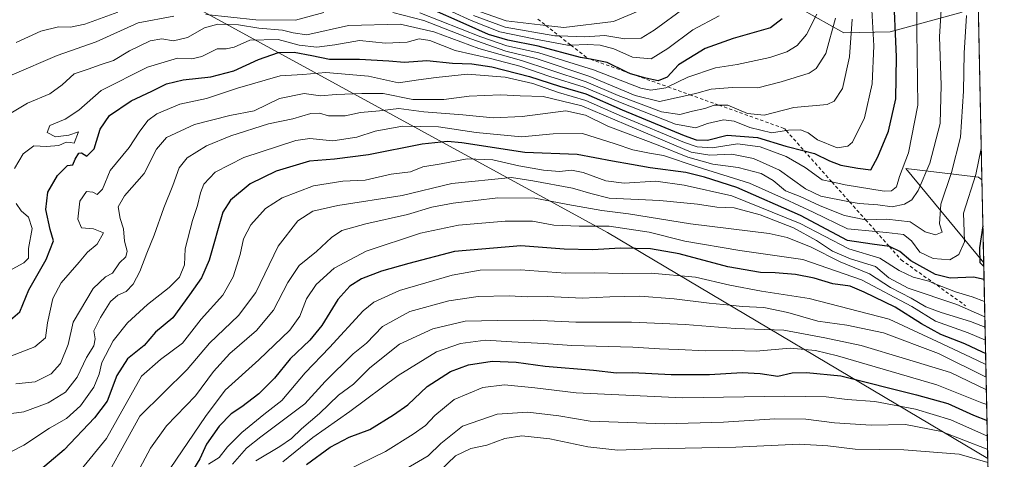
# Model space of a CAD drawing. Units: metres. Extents: x 641228 to 644680, y 4746076 to 4748460.
# Drawn here: x 644385 to 644680, y 4746381 to 4746513 of the extents above; entities that cross this region are included whole.
import ezdxf

# ---------------------------------------------------------------- set-up
doc = ezdxf.new("R2010")
doc.units = ezdxf.units.M
doc.header["$MEASUREMENT"] = 0
doc.linetypes.add('DGN Style 2', pattern=[1.6480167562047852, 0.988810053722871, -0.6592067024819142])
for name, color, linetype, lineweight in [('Arbolado forestal CxS', 92, 'Continuous', 0), ('Comarca CxS', 21, 'Continuous', 0), ('Comunidad Autónoma CxS', 142, 'Continuous', 0), ('Curva de nivel maestra', 30, 'Continuous', 30), ('Curva de nivel normal', 30, 'Continuous', 0), ('Escarpado lineal', 30, 'DGN Style 2', 0), ('Espacio natural protegido CxS', 121, 'Continuous', 0), ('Matorral CxS', 135, 'Continuous', 0), ('Municipio CxS', 4, 'Continuous', 0), ('Provincia CxS', 1, 'Continuous', 0)]:
    doc.layers.add(name, color=color, linetype=linetype, lineweight=lineweight)

# ---------------------------------------------------------------- blocks, each defined once
blk = doc.blocks.new('*U5')
at = {"layer": 'Arbolado forestal CxS', "color": 92, "linetype": 'Continuous', "lineweight": 0}
blk.add_polyline3d([(644667.5673000002, 4746515.255700001, 1137.167199999996), (644645.9874999998, 4746509.420100001, 1152.552400000001), (644632.0247, 4746509.054500001, 1164.502099999998), (644619.1331000002, 4746516.335700001, 1174.406099999993)], dxfattribs=at)
blk.add_3dface([(644673.5099999999, 4746464.9572, 1130.3459), (644674.0351, 4746440.023, 1125.193199999994), (644650.6643000003, 4746468.332699999, 1145.966400000005), (644672.4250999996, 4746465.771500001, 1131.296700000006)], dxfattribs=at)
blk = doc.blocks.new('*U6')
at = {"layer": 'Matorral CxS', "color": 135, "linetype": 'Continuous', "lineweight": 0}
for points in [[(644619.1331000002, 4746516.335700001, 1174.406099999993), (644632.0247, 4746509.054500001, 1164.502099999998), (644645.9874999998, 4746509.420100001, 1152.552400000001), (644667.5673000002, 4746515.255700001, 1137.167199999996)], [(644442.2028999999, 4746817.271500001, 1369.2019), (644512.1157000001, 4746773.8947, 1325.964999999997), (644568.4945, 4746755.053099999, 1286.088199999998), (644653.5062999995, 4746709.656500001, 1217.453999999998), (644668.5739000002, 4746699.382300001, 1200.824999999997), (644669.8722000001, 4746637.723200001, 1157.523000000001), (644654.6535, 4746644.8007, 1167.455100000006), (644639.2937000003, 4746637.115900001, 1171.622399999993), (644630.3322999999, 4746616.6227, 1173.684599999993), (644626.4921000004, 4746601.251900001, 1173.328999999998), (644645.6920999996, 4746576.915100001, 1155.736600000004), (644668.7308999998, 4746539.769099999, 1138.073999999993), (644671.9813000001, 4746537.5613, 1135.879400000005), (644673.5099999999, 4746464.9572, 1130.3459), (644672.4250999996, 4746465.771500001, 1131.296700000006), (644650.6643000003, 4746468.332699999, 1145.966400000005), (644674.0351, 4746440.023, 1125.193199999994), (644675.2724000001, 4746381.261700001, 1063.332899999994), (644561.0632999997, 4746449.1217, 1105.173599999995), (644343.8711000001, 4746567.8421, 1227.388099999996), (644254.2701000003, 4746602.426899999, 1225.4804), (644215.8705000002, 4746640.853900001, 1238.721600000005), (644020.1244999999, 4746736.824300001, 1244.623200000002)]]:
    blk.add_polyline3d(points, dxfattribs=at)

msp = doc.modelspace()

# ---------------------------------------------------------------- linework, layer by layer
at = {"layer": 'Arbolado forestal CxS', "color": 92, "linetype": 'Continuous', "lineweight": 0, "extrusion": (0.004259258526094338, -0.2022880073603327, 0.9793168132912832), "elevation": -956300.1403089152, "flags": 128}
msp.add_lwpolyline([(744447.3132435654, 4634201.445940257), (744447.3132435654, 4634175.979486402)], dxfattribs=at)
at = {"layer": 'Arbolado forestal CxS', "color": 92, "linetype": 'Continuous', "lineweight": 0, "extrusion": (0.009803549003249522, -0.4655935165946059, 0.8849443868017975), "elevation": -2202623.246629313, "flags": 128}
msp.add_lwpolyline([(744450.1876190474, 4187838.006701184), (744450.1876190474, 4187600.337858032)], dxfattribs=at)
at = {"layer": 'Arbolado forestal CxS', "color": 92, "linetype": 'Continuous', "lineweight": 0}
for points in [[(644020.1244999999, 4746736.824300001, 1244.623200000002), (644215.8705000002, 4746640.853900001, 1238.721600000005), (644254.2701000003, 4746602.426899999, 1225.4804), (644343.8711000001, 4746567.8421, 1227.388099999996), (644561.0632999997, 4746449.1217, 1105.173599999995), (644675.2724000001, 4746381.261700001, 1063.332899999994), (644679.7856999999, 4746166.9166, 951.3123999999953), (644655.2352999998, 4746174.413100001, 953.526199999993), (644633.4757000003, 4746180.817299999, 952.8515999999945), (644622.9117000002, 4746174.147700001, 948.2929000000004), (644619.3942999998, 4746155.200099999, 937.3007999999973), (644630.4508999997, 4746152.752900001, 937.0843000000023), (644648.4100000003, 4746145.629100001, 936.8951999999991), (643310.2001999998, 4746117.826400001, 828.3580999999978)], [(644020.1244999999, 4746736.824300001, 1244.623200000002), (644215.8705000002, 4746640.853900001, 1238.721600000005), (644254.2701000003, 4746602.426899999, 1225.4804), (644343.8711000001, 4746567.8421, 1227.388099999996), (644561.0632999997, 4746449.1217, 1105.173599999995), (644675.2724000001, 4746381.261700001, 1063.332899999994)], [(644619.1331000002, 4746516.335700001, 1174.406099999993), (644632.0247, 4746509.054500001, 1164.502099999998), (644645.9874999998, 4746509.420100001, 1152.552400000001), (644667.5673000002, 4746515.255700001, 1137.167199999996)], [(644673.5099999999, 4746464.9572, 1130.3459), (644672.4250999996, 4746465.771500001, 1131.296700000006), (644650.6643000003, 4746468.332699999, 1145.966400000005), (644674.0351, 4746440.023, 1125.193199999994)]]:
    msp.add_polyline3d(points, dxfattribs=at)
at = {"layer": 'Comarca CxS', "color": 21, "linetype": 'Continuous', "lineweight": 0, "flags": 128}
msp.add_lwpolyline([(644649.1114363691, 4747623.688154576), (644680.2200011006, 4746146.289982519), (642761.3981839417, 4746106.424435835)], dxfattribs=at)
at = {"layer": 'Comunidad Autónoma CxS', "color": 142, "linetype": 'Continuous', "lineweight": 0, "flags": 128}
msp.add_lwpolyline([(641857.1655, 4746087.638099999), (641275.8200010741, 4746075.559982517), (641262.1375116863, 4746741.21668804), (641228.2700010729, 4748388.879982493), (643161.9508251767, 4748429.067934179), (643250.7092405402, 4748430.912612401), (644355.908067678, 4748453.88211001), (644631.5100010992, 4748459.609982494), (644649.1114363691, 4747623.688154576), (644680.2200011006, 4746146.289982519), (642761.3981839417, 4746106.424435835), (642032.0596000003, 4746091.2718)], close=True, dxfattribs=at)
at = {"layer": 'Curva de nivel maestra', "color": 30, "linetype": 'Continuous', "lineweight": 30, "flags": 128}
for points, elevation in [([(644381.7599999999, 4746422.890100001), (644384.5599999997, 4746425.300100001), (644387.2999999998, 4746431.9001), (644392.5, 4746441.0701), (644394.7000000002, 4746446.600099999), (644393.6200000001, 4746450.0801), (644392.3399999999, 4746456.090100001), (644392.9500000002, 4746461.2301), (644395.8899999997, 4746466.270099999), (644398.8300000001, 4746469.290100001), (644400.4400000004, 4746469.4801), (644401.1799999997, 4746471.1801), (644402.2300000006, 4746472.940099999), (644403.04, 4746473.090100001), (644404.7000000002, 4746472.0801), (644406.9100000003, 4746474.2401), (644408.6600000003, 4746480.200099999), (644411.5199999996, 4746484.2301), (644417.9900000002, 4746488.700099999), (644424.1799999997, 4746491.540100001), (644428.5800000001, 4746493.7601), (644433.5800000001, 4746494.950099999), (644441.8799999999, 4746495.890100001), (644448.79, 4746497.700099999), (644456.2199999997, 4746501.130100001), (644462.25, 4746503.140100001), (644466.9100000003, 4746503.300100001), (644472.25, 4746502.3201), (644477.5800000001, 4746501.170100001), (644486.5800000001, 4746501.220100001), (644495.3700000001, 4746500.710100001), (644500.0800000001, 4746500.3201), (644506.7699999996, 4746500.800100001), (644514.4900000002, 4746499.950099999), (644520.3300000001, 4746499.8201), (644526.3499999996, 4746498.9001), (644537.5999999996, 4746495.950099999), (644546.5800000001, 4746493.040100001), (644554.5800000001, 4746490.7401), (644565.4600000001, 4746485.940099999), (644584.1100000005, 4746478.2401), (644587.6799999997, 4746477.0001), (644591.0700000003, 4746476.8301), (644597.0199999996, 4746478.340100001), (644606.1299999999, 4746477.700099999), (644614.6500000004, 4746475.110099999), (644620.0839000001, 4746473.7137), (644623.25, 4746472.9001), (644627.6900000004, 4746470.690099999), (644631.1200000001, 4746469.380100001), (644636.25, 4746468.420100001), (644640.1200000001, 4746467.970100001), (644642.2599999999, 4746471.860099999), (644645.4299999997, 4746479.5601), (644647.6600000003, 4746489.2301), (644647.8499999996, 4746501.9001), (644646.9199999999, 4746522.5601)], 1150), ([(644613.4699999997, 4746513.280099999), (644609.9699999997, 4746510.620100001), (644598.75, 4746507.360099999), (644590.3499999996, 4746504.360099999), (644582.4000000004, 4746499.5001), (644578.9199999999, 4746495.7501), (644576.2999999998, 4746494.720100001), (644572.5800000001, 4746495.460100001), (644569.7377000004, 4746496.233100001), (644567.9100000003, 4746496.7301), (644566.8099999997, 4746497.2786), (644560.9100000003, 4746500.220100001), (644555.9397, 4746501.160300001), (644552.9800000006, 4746501.720100001), (644540.1799999997, 4746505.050100001), (644531.1500000004, 4746506.9001), (644525.29, 4746508.550100001), (644518.6100000005, 4746511.590100001), (644507.25, 4746516.5701)], 1175), ([(644674.1407000005, 4746435.005000001), (644671, 4746435.7501), (644663.9299999997, 4746435.4801), (644659.5899999999, 4746436.520099999), (644652.1600000003, 4746440.690099999), (644648.8399999999, 4746443.4101), (644645.9699999997, 4746444.890100001), (644645.7028000001, 4746444.927100001), (644640.5599999997, 4746445.640100001), (644633.1699999999, 4746446.7601), (644619.0099999999, 4746454.290100001), (644599.8399999999, 4746462.640100001), (644590.1500000004, 4746465.800100001), (644584.5499999998, 4746467.200099999), (644573.8200000003, 4746468.540100001), (644568.29, 4746469.5601), (644562.5099999999, 4746470.5601), (644551.8899999997, 4746472.540100001), (644536.2599999999, 4746473.200099999), (644517.2699999996, 4746476.090100001), (644513, 4746476.4801), (644505.4299999997, 4746475.710100001), (644489.2199999997, 4746472.4801), (644479.0300000003, 4746471.120100001), (644471.5800000001, 4746470.600099999), (644461.5800000001, 4746467.600099999), (644453.75, 4746463.770099999), (644447.8200000003, 4746458.8201), (644445.5599999997, 4746455.2301), (644441.4600000001, 4746440.870100001), (644439.0599999997, 4746435.5601), (644435.5099999999, 4746430.460100001), (644430.4500000002, 4746423.4901), (644425.2599999999, 4746419.220100001), (644421.9000000004, 4746415.2601), (644416.8399999999, 4746411.2301), (644413.6399999997, 4746406.2301), (644410.8099999997, 4746398.5601), (644406.9500000002, 4746393.5601), (644397.8399999999, 4746383.9001), (644388.8099999997, 4746376.3301)], 1125), ([(644673.7998000003, 4746451.198200001), (644673.7991000004, 4746451.194), (644672.7699999996, 4746444.5601), (644672.8799999999, 4746440.140100001), (644674.0587999999, 4746438.896400001)], 1125), ([(644674.6074000001, 4746412.839500001), (644673.6299999999, 4746413.2301), (644668.3200000003, 4746415.770099999), (644661.2000000002, 4746418.5601), (644655.3300000001, 4746421.720100001), (644647.4900000002, 4746426.700099999), (644638.1699999999, 4746431.200099999), (644633.9199999999, 4746433.0001), (644628.7599999999, 4746433.7401), (644623.1299999999, 4746435.440099999), (644617.5199999996, 4746436.5001), (644611.4100000003, 4746437.0601), (644606.9600000001, 4746437.110099999), (644597.1799999997, 4746438.870100001), (644582.5800000001, 4746442.770099999), (644573.9100000003, 4746444.2501), (644564.9100000003, 4746444.450099999), (644556.5800000001, 4746443.940099999), (644548, 4746444.120100001), (644535.04, 4746445.120100001), (644515.0899999999, 4746443.440099999), (644501.4199999999, 4746439.890100001), (644493.2100000001, 4746437.550100001), (644487.1699999999, 4746435.280099999), (644483.6500000004, 4746433.0701), (644480.0999999996, 4746429.0701), (644475.25, 4746421.2601), (644471.6799999997, 4746416.860099999), (644465.7199999997, 4746411.270099999), (644460.9900000002, 4746405.460100001), (644456.3200000003, 4746400.6801), (644451.1799999997, 4746396.8201), (644447.9800000006, 4746394.7601), (644444.4100000003, 4746390.9901), (644440.5800000001, 4746385.590100001), (644438.6500000004, 4746381.2301), (644435.5999999996, 4746376.270099999)], 1100), ([(644470.6600000003, 4746379.540100001), (644477.7599999999, 4746384.7601), (644483.4100000003, 4746387.690099999), (644489.6299999999, 4746390.0101), (644496.7999999998, 4746394.450099999), (644501.1100000005, 4746397.460100001), (644506.9100000003, 4746402.960100001), (644513.9100000003, 4746407.460100001), (644519.25, 4746409.380100001), (644526.4400000004, 4746410.550100001), (644533.6299999999, 4746410.2301), (644542.3499999996, 4746409.0001), (644556.7999999998, 4746407.780099999), (644563.7599999999, 4746407.0701), (644568.5999999996, 4746407.100099999), (644580.1200000001, 4746406.5101), (644591.6799999997, 4746406.520099999), (644601.4800000006, 4746407.110099999), (644606.9199999999, 4746406.850099999), (644612.25, 4746406.0701), (644616.54, 4746407.030099999), (644620.8099999997, 4746407.1601), (644631.1500000004, 4746406.130100001), (644653.8899999997, 4746400.4101), (644663.2199999997, 4746397.800100001), (644670.9199999999, 4746394.270099999), (644675.0307999998, 4746392.7336)], 1075)]:
    msp.add_lwpolyline(points, dxfattribs=dict(at, elevation=elevation))
at = {"layer": 'Curva de nivel normal', "color": 30, "linetype": 'Continuous', "lineweight": 0, "flags": 128}
for points, elevation in [([(644662.1500000004, 4746530.9), (644660.7800000003, 4746507.9), (644661.2999999998, 4746493.4), (644660.9500000002, 4746481.9), (644657.8600000005, 4746469.960000001), (644654.3700000001, 4746461.730000001), (644652.4699999997, 4746458.92), (644650.25, 4746457.640000001), (644646.5800000001, 4746456.9), (644642.25, 4746457.5), (644636.5800000001, 4746457.82), (644633.7493000004, 4746458.3586), (644625.0700000003, 4746460.01), (644620.5300000003, 4746462.24), (644612.7400000002, 4746467.859999999), (644604.9100000003, 4746471.34), (644598.3799999999, 4746472.689999999), (644591.7999999998, 4746472.380000001), (644586.2199999997, 4746473.310000001), (644566.5199999996, 4746481.539999999), (644553.3200000003, 4746487.199999999), (644541.6799999997, 4746490), (644534.8200000003, 4746490.140000001), (644528.8799999999, 4746490.480000001), (644519.4900000002, 4746490.100000001), (644511.9100000003, 4746489.100000001), (644502.6100000005, 4746489.109999999), (644493.6399999997, 4746490.84), (644487.2999999998, 4746490.880000001), (644479.5800000001, 4746490.600000001), (644474.8700000001, 4746490.140000001), (644469.9900000002, 4746490.859999999), (644462.5800000001, 4746489.34), (644454.9100000003, 4746485.66), (644447.5800000001, 4746484.230000001), (644437.04, 4746481.560000001), (644428.6399999997, 4746477.67), (644425.6100000005, 4746474.140000001), (644421.8700000001, 4746466.869999999), (644416.0099999999, 4746460.140000001), (644414.0599999997, 4746456.869999999), (644414.6600000003, 4746453.34), (644415.6799999997, 4746450.300000001), (644416.0199999996, 4746446.58), (644416.8300000001, 4746443.550000001), (644416.3399999999, 4746441.84), (644414.4800000006, 4746440.02), (644412.4199999999, 4746436.960000001), (644410.25, 4746435.82), (644406.5899999999, 4746432.390000001), (644400.5199999996, 4746422.230000001), (644399.0999999996, 4746415.560000001), (644396.7699999996, 4746409.84), (644394, 4746406.74), (644389.2000000002, 4746404.289999999), (644383.3200000003, 4746403.730000001)], 1140), ([(644654.04, 4746525.74), (644653.9299999997, 4746509.560000001), (644654.25, 4746487.350000001), (644651.4500000002, 4746473.060000001), (644648.7800000003, 4746465.939999999), (644647.8899999997, 4746462.83), (644646.3700000001, 4746461.65), (644644.1699999999, 4746461.59), (644632.4000000004, 4746463.49), (644628.4512999998, 4746464.311699999), (644625.4800000006, 4746464.930000001), (644620.3899999997, 4746468.699999999), (644614.6600000003, 4746472), (644606.9000000004, 4746474.850000001), (644600.04, 4746475.730000001), (644592.4299999997, 4746474.58), (644588, 4746474.880000001), (644584.2000000002, 4746476.16), (644565.4400000004, 4746484.02), (644554.5300000003, 4746488.82), (644546.3499999996, 4746491.140000001), (644538.6200000001, 4746493.850000001), (644530.3300000001, 4746495.789999999), (644519.0300000003, 4746496.680000001), (644509.6299999999, 4746495.630000001), (644504.2599999999, 4746494.960000001), (644498.25, 4746494.09), (644489.25, 4746496.039999999), (644476.4100000003, 4746497.180000001), (644469.5599999997, 4746496.619999999), (644462.7100000001, 4746496.189999999), (644449.9000000004, 4746492.5), (644440.5800000001, 4746489.4), (644432.5800000001, 4746487.65), (644425.6900000004, 4746484.810000001), (644422.9500000002, 4746482.76), (644420.3399999999, 4746479.230000001), (644417.3499999996, 4746474.619999999), (644411.7000000002, 4746467.810000001), (644409.3600000005, 4746462.119999999), (644407.7400000002, 4746460.57), (644406.4600000001, 4746461.26), (644404.5300000003, 4746461.5), (644402.5199999996, 4746458.560000001), (644401.9400000004, 4746453.130000001), (644403.0999999996, 4746450.550000001), (644406.6399999997, 4746450.230000001), (644409.6900000004, 4746449.01), (644407.75, 4746445.630000001), (644404.9199999999, 4746443.24), (644402.3799999999, 4746440.230000001), (644396.9600000001, 4746434.08), (644394.4600000001, 4746429.300000001), (644392.8700000001, 4746422.08), (644392.2100000001, 4746417.560000001), (644389.04, 4746414.850000001), (644381.54, 4746411.890000001)], 1145), ([(644382.9199999999, 4746468.380000001), (644385.5, 4746472.800000001), (644388.7300000006, 4746475.119999999), (644392.5800000001, 4746474.960000001), (644396.25, 4746475.289999999), (644398.4500000002, 4746476.24), (644399.7300000006, 4746476.210000001), (644400.8499999996, 4746475.949999999), (644402.1399999997, 4746479.390000001), (644399.2599999999, 4746478.33), (644395.2100000001, 4746477.859999999), (644392.7999999998, 4746479.140000001), (644393.54, 4746481.24), (644398.1500000004, 4746483.180000001), (644402.2199999997, 4746485.91), (644408.9299999997, 4746491.789999999), (644422.9400000004, 4746498.83), (644431.8899999997, 4746501.5), (644436.1699999999, 4746501.32), (644439.2000000002, 4746502.029999999), (644443.8099999997, 4746504.300000001), (644446.5499999998, 4746504.25), (644448.9199999999, 4746504.77), (644453.6699999999, 4746506.84), (644462.0899999999, 4746507.07), (644468.4199999999, 4746505.4), (644473.79, 4746504.779999999), (644479.1100000005, 4746505.460000001), (644486.5700000003, 4746506.77), (644494.4100000003, 4746506), (644500.9100000003, 4746506.33), (644504.4400000004, 4746507.279999999), (644507.7000000002, 4746506.77), (644515.2800000003, 4746503.779999999), (644525.9199999999, 4746501.359999999), (644534.7000000002, 4746499.039999999), (644543.7000000002, 4746495.960000001), (644554.0199999996, 4746492.74), (644564.9100000003, 4746488.130000001), (644581.4199999999, 4746481.720000001), (644587.6100000005, 4746480.550000001), (644591.0899999999, 4746481.84), (644595.9100000003, 4746483), (644599.0899999999, 4746482.560000001), (644603.75, 4746480.680000001), (644610.3899999997, 4746479.039999999), (644614.733, 4746479.726199999), (644615.3899999997, 4746479.83), (644619.0499999998, 4746479.92), (644621.29, 4746479.029999999), (644624.0700000003, 4746476.99), (644630.0099999999, 4746474.609999999), (644633.2199999997, 4746475.100000001), (644634.5800000001, 4746476.310000001), (644638.2800000003, 4746483.600000001), (644640.5199999996, 4746493.730000001), (644641.0199999996, 4746505.220000001), (644640.4800000006, 4746516)], 1155), ([(644594.5800000001, 4746514.17), (644586.6399999997, 4746510.029999999), (644579.2000000002, 4746504.41), (644574.1900000004, 4746501.289999999), (644568.5899999999, 4746501.75), (644562.9600000001, 4746504.279999999), (644558.8399999999, 4746505.4), (644554.9000000004, 4746505.550000001), (644550.0297999998, 4746505.391799999), (644549.0499999998, 4746505.359999999), (644538.9199999999, 4746507.24), (644528.7100000001, 4746509.359999999), (644520.1200000001, 4746512.77), (644508.7100000001, 4746518.029999999)], 1180), ([(644584.3700000001, 4746516.74), (644575.0599999997, 4746509.890000001), (644571.1799999997, 4746507.52), (644566.2999999998, 4746507.32), (644560.2100000001, 4746508.26), (644554.2199999997, 4746507.930000001), (644546.5246000001, 4746508.1516), (644545.1900000004, 4746508.189999999), (644530.3200000003, 4746510.779999999), (644520.8200000003, 4746514.25)], 1185), ([(644570.25, 4746515.619999999), (644562.8300000001, 4746512.449999999), (644547.9100000003, 4746510.680000001), (644542.5055000001, 4746511.316000001), (644530.6600000003, 4746512.710000001), (644521.2300000006, 4746515.980000001)], 1190), ([(644374.9100000003, 4746480.880000001), (644386.7999999998, 4746488), (644393.5599999997, 4746490.800000001), (644397.2599999999, 4746493.470000001), (644400.8300000001, 4746496.779999999), (644405.1100000005, 4746498.17), (644408.7100000001, 4746499.439999999), (644412.6399999997, 4746500.789999999), (644417.4699999997, 4746503.640000001), (644423.7000000002, 4746506.65), (644427.1699999999, 4746507.33), (644430.6500000004, 4746506.689999999), (644434.9199999999, 4746507.720000001), (644440.0199999996, 4746510.560000001), (644443.9900000002, 4746511.680000001), (644450.2000000002, 4746511.439999999), (644456.3300000001, 4746510.5), (644463.4400000004, 4746509.890000001), (644466.6200000001, 4746509.050000001), (644470.7100000001, 4746508.5), (644483.2800000003, 4746511.300000001), (644498.7300000006, 4746511.689999999), (644508.8499999996, 4746509.4), (644522.4000000004, 4746504.4), (644535.25, 4746500.83), (644543.7599999999, 4746497.99), (644554.6500000004, 4746494.4), (644564.2800000003, 4746490.32), (644577.3099999997, 4746485.4), (644582.7599999999, 4746484.560000001), (644586.5800000001, 4746485.619999999), (644590.2999999998, 4746486.42), (644593.1100000005, 4746487.41), (644594.4935, 4746487.392899999), (644597.1600000003, 4746487.359999999), (644603.1100000005, 4746484.9), (644608.0499999998, 4746484.4), (644616.9800000006, 4746486.680000001), (644627.0599999997, 4746487.619999999), (644629.0999999996, 4746488.539999999), (644631.6200000001, 4746492.34), (644633.7699999996, 4746501.91), (644634.4900000002, 4746513.230000001)], 1160), ([(644375.2599999999, 4746393.9), (644385.7199999997, 4746395.359999999), (644393.04, 4746397.99), (644398.2400000002, 4746401.24), (644401.7599999999, 4746405.730000001), (644404.5599999997, 4746411.67), (644406.8200000003, 4746415.09), (644407.2199999997, 4746417.230000001), (644406.8200000003, 4746419.59), (644408.7800000003, 4746423.66), (644411.7999999998, 4746428.449999999), (644413.9600000001, 4746430.350000001), (644416.4600000001, 4746431.449999999), (644418.5800000001, 4746433.619999999), (644420.5800000001, 4746437.439999999), (644422.6399999997, 4746442.92), (644424.9400000004, 4746448.4), (644427.75, 4746456.600000001), (644430.54, 4746463.230000001), (644432.3700000001, 4746468.560000001), (644434.7599999999, 4746471.600000001), (644440.6200000001, 4746475.15), (644447.9500000002, 4746478.180000001), (644459.25, 4746481.75), (644466.5800000001, 4746483.279999999), (644471.9000000004, 4746484.869999999), (644474.5099999999, 4746484.949999999), (644477.2300000006, 4746484.130000001), (644482.25, 4746484.180000001), (644486.9100000003, 4746485.220000001), (644492.5300000003, 4746485.67), (644498.3899999997, 4746486.380000001), (644505.8600000005, 4746485.34), (644517.5999999996, 4746484.460000001), (644526.7000000002, 4746483.57), (644535.4600000001, 4746483.939999999), (644548.5800000001, 4746485.720000001), (644554.4699999997, 4746484.350000001), (644561.1699999999, 4746481.100000001), (644576.2999999998, 4746475.359999999), (644585.1600000003, 4746471.720000001), (644592.7000000002, 4746469.680000001), (644600.3200000003, 4746468.630000001), (644607.2000000002, 4746466.850000001), (644610.8099999997, 4746464.789999999), (644614.5300000003, 4746461.699999999), (644618.9000000004, 4746459.930000001), (644624.9100000003, 4746457.119999999), (644632.25, 4746454.279999999), (644638.5369999995, 4746452.978900001), (644638.5800000001, 4746452.970000001), (644644.9100000003, 4746453.140000001), (644651.9100000003, 4746452.32), (644656.4100000003, 4746449.369999999), (644659.54, 4746448.439999999), (644661.5999999996, 4746449.25), (644660.75, 4746451.74), (644661.1200000001, 4746457.66), (644664.4000000004, 4746467.119999999), (644667.04, 4746477.789999999), (644667.9500000002, 4746491.619999999), (644668.1500000004, 4746502.960000001), (644668.9000000004, 4746514.34)], 1135), ([(644382.2699999996, 4746496.449999999), (644395.7199999997, 4746502.26), (644407.4600000001, 4746506.430000001), (644420.0999999996, 4746512.100000001), (644430.79, 4746514.130000001)], 1165), ([(644383.4299999997, 4746506.210000001), (644390.8499999996, 4746509.619999999), (644396.2000000002, 4746510.84), (644399.7599999999, 4746510.74), (644404.0300000003, 4746511.680000001), (644413.9400000004, 4746515.26)], 1170), ([(644440.3799999999, 4746514.630000001), (644455.4199999999, 4746512.939999999), (644467.3200000003, 4746512.850000001), (644475.8799999999, 4746515.220000001)], 1165), ([(644496.5800000001, 4746515.220000001), (644505.9299999997, 4746512.82), (644519.9600000001, 4746507.279999999), (644530.5300000003, 4746503.609999999), (644539.6100000005, 4746501.4), (644555.7800000003, 4746496), (644569.3899999997, 4746490.279999999), (644576.6200000001, 4746488.480000001), (644582.5199999996, 4746489.82), (644585.7386999996, 4746490.519200001), (644587.8600000005, 4746490.980000001), (644592.1699999999, 4746492.15), (644598.5800000001, 4746492.699999999), (644606.2000000002, 4746492.58), (644613.25, 4746494.34), (644621.6299999999, 4746496.980000001), (644623.7199999997, 4746498.369999999), (644626.6600000003, 4746502.859999999), (644629.54, 4746513.49)], 1165), ([(644504.7300000006, 4746515.060000001), (644523.0499999998, 4746507.850000001), (644530.8200000003, 4746505.230000001), (644540.3899999997, 4746503.100000001), (644556.8600000005, 4746497.939999999), (644571.0099999999, 4746492.470000001), (644574.0800000001, 4746491.859999999), (644578.5599999997, 4746492.550000001), (644579.1902999999, 4746492.857600001), (644585.2199999997, 4746495.800000001), (644593.4500000002, 4746498.550000001), (644599.9900000002, 4746499.630000001), (644609.7599999999, 4746501.67), (644614.9199999999, 4746503.34), (644618.0499999998, 4746505.310000001), (644620.8399999999, 4746508.560000001), (644623.9400000004, 4746514.710000001)], 1170), ([(644673.3110999997, 4746474.407299999), (644671.6799999997, 4746466.59), (644667.9600000001, 4746454.99), (644668.1799999997, 4746449.42), (644668.2199999997, 4746446.369999999), (644666.5800000001, 4746442.58), (644663.9000000004, 4746440.99), (644658.8600000005, 4746441.369999999), (644654.8600000005, 4746443.289999999), (644652.3300000001, 4746446.600000001), (644649.9000000004, 4746448.57), (644644.8099999997, 4746449.180000001), (644641.6666000001, 4746449.462300001), (644633.1200000001, 4746450.230000001), (644622.8399999999, 4746455.26), (644614.1799999997, 4746459.279999999), (644603.6799999997, 4746463.99), (644587.9400000004, 4746468.880000001), (644577.8200000003, 4746472.310000001), (644573.6299999999, 4746472.980000001), (644568.6200000001, 4746473.92), (644563.3799999999, 4746475.75), (644553.5499999998, 4746478.84), (644544.7599999999, 4746478.74), (644535.2100000001, 4746477.859999999), (644521.5800000001, 4746479.16), (644510.2999999998, 4746480.9), (644499.4400000004, 4746481.119999999), (644491.2999999998, 4746479.52), (644485.75, 4746477.800000001), (644478.5800000001, 4746476.640000001), (644471.6299999999, 4746477.41), (644467.4400000004, 4746476.730000001), (644451.7999999998, 4746471.689999999), (644443.25, 4746467.300000001), (644439.8499999996, 4746463.619999999), (644438.7800000003, 4746461.039999999), (644437.8600000005, 4746457.210000001), (644436.3899999997, 4746452.800000001), (644434.25, 4746444.24), (644434.0499999998, 4746439.430000001), (644432.5099999999, 4746435.789999999), (644429.4000000004, 4746432.67), (644422.8700000001, 4746427.539999999), (644416.9100000003, 4746422.060000001), (644412.5499999998, 4746416.66), (644409.1399999997, 4746410.15), (644408.3600000005, 4746406.609999999), (644406.8099999997, 4746402.710000001), (644402.7199999997, 4746397.08), (644398.5499999998, 4746393.34), (644393.4699999997, 4746390.390000001), (644385.7599999999, 4746385.32), (644382.0300000003, 4746383.369999999)], 1130), ([(644674.2797999998, 4746428.398600001), (644670.5800000001, 4746429.859999999), (644665.5700000003, 4746431.380000001), (644659.1882999997, 4746433.8751), (644657.5899999999, 4746434.5), (644652.8300000001, 4746435.77), (644648.6200000001, 4746437.77), (644642.8399999999, 4746441.449999999), (644633.5, 4746444.230000001), (644618.8899999997, 4746451.850000001), (644598.4100000003, 4746460.140000001), (644584.0499999998, 4746463.350000001), (644575.5999999996, 4746464.58), (644566.0700000003, 4746463.939999999), (644560.5499999998, 4746464.680000001), (644553.7400000002, 4746467.180000001), (644550.25, 4746467.82), (644546.5800000001, 4746467.470000001), (644541.8700000001, 4746467.82), (644534.4100000003, 4746469.15), (644526.6200000001, 4746470.980000001), (644518.9100000003, 4746471.27), (644511.0800000001, 4746469.779999999), (644505.54, 4746468.890000001), (644501.8399999999, 4746467.41), (644496.04, 4746466.699999999), (644488.2400000002, 4746464.890000001), (644481.5800000001, 4746464.57), (644472.7300000006, 4746463.140000001), (644463.2999999998, 4746459.58), (644458.2800000003, 4746456.32), (644453.9000000004, 4746451.5), (644451.7400000002, 4746447.230000001), (644450.7400000002, 4746442.550000001), (644448.6600000003, 4746435.800000001), (644445.5499999998, 4746430.34), (644439.0199999996, 4746423.180000001), (644433.4299999997, 4746415.9), (644426.7800000003, 4746411), (644421.0499999998, 4746406.060000001), (644410.5800000001, 4746387.279999999), (644396.2699999996, 4746369.779999999)], 1120), ([(644674.3755000001, 4746423.8543), (644665.9299999997, 4746427.57), (644651.3099999997, 4746432.449999999), (644645.5199999996, 4746435.550000001), (644641.5, 4746438.960000001), (644634, 4746441.26), (644628.6399999997, 4746443.52), (644623.7999999998, 4746446.779999999), (644616.8700000001, 4746450.52), (644606.9000000004, 4746454.5), (644599.0800000001, 4746456.539999999), (644593.8499999996, 4746456.779999999), (644588.04, 4746457.689999999), (644576.79, 4746458.77), (644561.5199999996, 4746459.5), (644556.0700000003, 4746460.9), (644550.5300000003, 4746462.5), (644538.5800000001, 4746464.640000001), (644532.1799999997, 4746465.67), (644514.2999999998, 4746463.9), (644499.4100000003, 4746460.26), (644480.04, 4746457.289999999), (644472.5199999996, 4746455.529999999), (644468, 4746452.630000001), (644462.1299999999, 4746445.07), (644455.4000000004, 4746431.16), (644450.25, 4746424.220000001), (644441.4699999997, 4746415.91), (644434.7699999996, 4746407.99), (644420.5800000001, 4746394.01), (644406.8399999999, 4746369.230000001)], 1115), ([(644674.4417000003, 4746420.709100001), (644670.0999999996, 4746422.4), (644661.2699999996, 4746425.100000001), (644656.6100000005, 4746426.859999999), (644652.2300000006, 4746429.449999999), (644646.0800000001, 4746432.680000001), (644639.7800000003, 4746436.699999999), (644630.9100000003, 4746440.300000001), (644622.25, 4746444.789999999), (644615.04, 4746447.689999999), (644609.6100000005, 4746448.9), (644585.9400000004, 4746451.75), (644567.3499999996, 4746454.74), (644559.3099999997, 4746455.779999999), (644549.1799999997, 4746457.529999999), (644539.1799999997, 4746459.5), (644528.1100000005, 4746459.52), (644514.6799999997, 4746458), (644508.25, 4746456.779999999), (644500.9600000001, 4746454.52), (644488.4199999999, 4746451.710000001), (644481.29, 4746449.730000001), (644478.1399999997, 4746447.67), (644473.6799999997, 4746443.41), (644468.4600000001, 4746439.230000001), (644464.9900000002, 4746434.180000001), (644460.7100000001, 4746425.859999999), (644455.5800000001, 4746419.720000001), (644447.5800000001, 4746412.779999999), (644442.75, 4746407.390000001), (644437.3300000001, 4746400.16), (644428.5800000001, 4746391.15), (644423.75, 4746384.460000001), (644418.0499999998, 4746373.699999999)], 1110), ([(644381.1799999997, 4746437.539999999), (644385.7199999997, 4746440), (644387.1399999997, 4746441.439999999), (644387.1799999997, 4746444.310000001), (644388.25, 4746450.369999999), (644387.1399999997, 4746453.74), (644384.9600000001, 4746455.609999999), (644383.4900000002, 4746457.859999999)], 1155), ([(644428.0099999999, 4746375.83), (644440.2999999998, 4746393.880000001), (644446.25, 4746401.779999999), (644456.3499999996, 4746410.880000001), (644465.6500000004, 4746419.83), (644468.6900000004, 4746423.99), (644470.6699999999, 4746429.279999999), (644473.5899999999, 4746433.529999999), (644478.9800000006, 4746438.4), (644488.5899999999, 4746443.529999999), (644504.9199999999, 4746448.939999999), (644516.2699999996, 4746451.310000001), (644530.3099999997, 4746452.57), (644538.5099999999, 4746452.51), (644544.9100000003, 4746451.359999999), (644552.5800000001, 4746451.039999999), (644561.5800000001, 4746451.060000001), (644573.5800000001, 4746449.220000001), (644584.25, 4746446.560000001), (644600.7400000002, 4746443.74), (644619.7100000001, 4746441.060000001), (644637.29, 4746434.939999999), (644652.4400000004, 4746426.930000001), (644659.5800000001, 4746422.560000001), (644669.4000000004, 4746419.050000001), (644674.5242999997, 4746416.789799999)], 1105), ([(644441.2000000002, 4746379.560000001), (644444.4199999999, 4746381.57), (644446.9400000004, 4746384.84), (644451.2400000002, 4746389.119999999), (644457.8700000001, 4746394.5), (644463.2400000002, 4746398.77), (644470.25, 4746406.99), (644477.5199999996, 4746414.59), (644487.6699999999, 4746425.59), (644490.9100000003, 4746428.189999999), (644498.6100000005, 4746431.76), (644514.3799999999, 4746436.380000001), (644522.7599999999, 4746437.82), (644534.9100000003, 4746437.92), (644548.4600000001, 4746436.949999999), (644557.0199999996, 4746437.01), (644565.5499999998, 4746436.859999999), (644574.1799999997, 4746436.949999999), (644587.4600000001, 4746435.710000001), (644597.7800000003, 4746433.380000001), (644607.2599999999, 4746431.550000001), (644621.6200000001, 4746429.32), (644645.6399999997, 4746423.15), (644660.0700000003, 4746416.4), (644670.04, 4746411.730000001), (644674.6777999997, 4746409.498500001)], 1095), ([(644448.3799999999, 4746379.58), (644452.5800000001, 4746384.380000001), (644456.9100000003, 4746387.82), (644470.1399999997, 4746397.75), (644476.2599999999, 4746404.430000001), (644484.7000000002, 4746412.76), (644488.6699999999, 4746415.9), (644493.4900000002, 4746420.960000001), (644501.6399999997, 4746425.460000001), (644513.4000000004, 4746428.65), (644522.1799999997, 4746429.970000001), (644531.4699999997, 4746430.140000001), (644537.0199999996, 4746429.850000001), (644542.9500000002, 4746429.92), (644553.5300000003, 4746429.449999999), (644561.7300000006, 4746429.850000001), (644570.7400000002, 4746429.99), (644581.0499999998, 4746429.26), (644591.6200000001, 4746427.91), (644597.9100000003, 4746427.380000001), (644601.5199999996, 4746426.9), (644608.0199999996, 4746426.640000001), (644615.1900000004, 4746425.16), (644624.25, 4746422.539999999), (644632.9100000003, 4746421.359999999), (644643.9199999999, 4746419.07), (644660.4100000003, 4746412.84), (644674.7566000001, 4746405.758300001)], 1090), ([(644455.4699999997, 4746380.560000001), (644462.6200000001, 4746384.9), (644466.1500000004, 4746387.34), (644469.1799999997, 4746390.199999999), (644474.5800000001, 4746394.77), (644480.2999999998, 4746400.359999999), (644484.7699999996, 4746403.66), (644489.6299999999, 4746408.539999999), (644498.5800000001, 4746415.66), (644508.54, 4746420.26), (644518.3200000003, 4746422.529999999), (644528.0800000001, 4746422.74), (644538.7000000002, 4746422.810000001), (644551.5599999997, 4746422.220000001), (644568.25, 4746422.26), (644584.3799999999, 4746421.57), (644599.4299999997, 4746420.350000001), (644614.0499999998, 4746419.789999999), (644626.29, 4746417.550000001), (644637.2599999999, 4746415.24), (644650.5800000001, 4746411.189999999), (644664.0300000003, 4746407.08), (644674.8375000004, 4746401.914100001)], 1085), ([(644463.5199999996, 4746380.350000001), (644472.5599999997, 4746387.57), (644483.6500000004, 4746395.449999999), (644498.1900000004, 4746406.25), (644509.6500000004, 4746413.33), (644516.9100000003, 4746415.810000001), (644524.4100000003, 4746416.850000001), (644532.3399999999, 4746416.33), (644541.8899999997, 4746415.869999999), (644550.29, 4746415.24), (644568.6100000005, 4746414.720000001), (644576.6699999999, 4746414.199999999), (644582.25, 4746414.07), (644590.5300000003, 4746413.640000001), (644598.6900000004, 4746413.710000001), (644605.6600000003, 4746413.57), (644615.9000000004, 4746414.390000001), (644623.5199999996, 4746413.710000001), (644630.0800000001, 4746412.17), (644659.9900000002, 4746403.439999999), (644673.4699999997, 4746398), (644674.9301000005, 4746397.518400001)], 1080), ([(644675.1292000003, 4746388.0604), (644664.1200000001, 4746392.869999999), (644653.5199999996, 4746396.130000001), (644641.3399999999, 4746398.4), (644632.9800000006, 4746399.07), (644626.75, 4746399.859999999), (644614.3200000003, 4746400.029999999), (644583.6600000003, 4746399.49), (644551.6600000003, 4746400.980000001), (644539.1900000004, 4746402.51), (644530.0700000003, 4746403.380000001), (644523.5899999999, 4746402.58), (644515.0099999999, 4746398.980000001), (644509.1900000004, 4746394.230000001), (644506.3600000005, 4746391.17), (644502.7199999997, 4746388.640000001), (644494.3600000005, 4746383.390000001), (644478.5800000001, 4746375.710000001)], 1070), ([(644491.9900000002, 4746373.17), (644507.1699999999, 4746382.119999999), (644510.9500000002, 4746385.83), (644517.5, 4746391.060000001), (644527.9400000004, 4746394.630000001), (644537.0999999996, 4746395.26), (644546.4299999997, 4746394.130000001), (644555.8099999997, 4746392.49), (644578.25, 4746391.74), (644595.9100000003, 4746392.189999999), (644611.2599999999, 4746393.24), (644620.6299999999, 4746393.109999999), (644629.2599999999, 4746391.980000001), (644640.25, 4746391.350000001), (644650.5800000001, 4746391.529999999), (644661.4000000004, 4746389.369999999), (644674.79, 4746384.230000001), (644675.2138999999, 4746384.037599999)], 1065), ([(644675.2964000005, 4746380.1187), (644666.6699999999, 4746382.630000001), (644650.0099999999, 4746383.890000001), (644635.4400000004, 4746384.100000001), (644627.2300000006, 4746385.119999999), (644618.5999999996, 4746385.600000001), (644599.6200000001, 4746384.720000001), (644574.1900000004, 4746384.17), (644564.1699999999, 4746383.82), (644555.1399999997, 4746384.789999999), (644543.7000000002, 4746387.210000001), (644535.3099999997, 4746388.130000001), (644530.25, 4746387.34), (644524.7800000003, 4746385.359999999), (644519.9800000006, 4746384.33), (644515.4100000003, 4746382.100000001), (644508.1900000004, 4746375.230000001)], 1060)]:
    msp.add_lwpolyline(points, dxfattribs=dict(at, elevation=elevation))
at = {"layer": 'Escarpado lineal', "color": 30, "linetype": 'DGN Style 2', "lineweight": 0, "extrusion": (0.579244779471916, 0.8151536575651928, 3.552495369935913e-06), "elevation": 4242488.407028368, "flags": 128}
msp.add_lwpolyline([(2223862.927710587, 1109.42927958403), (2223850.74804861, 1107.48967958402), (2223839.189871595, 1102.760279583979)], dxfattribs=at)
at = {"layer": 'Escarpado lineal', "color": 30, "linetype": 'DGN Style 2', "lineweight": 0}
msp.add_polyline3d([(644540.1235999997, 4746513.191400001, 1199.266699999993), (644542.5055000001, 4746511.316000001, 1195.373000000007), (644546.5246000001, 4746508.1516, 1190.2307), (644550.0297999998, 4746505.391799999, 1184.964500000002), (644554.9600000001, 4746501.5101, 1178.422699999996), (644555.9397, 4746501.160300001, 1178.026500000007), (644566.8099999997, 4746497.2786, 1176.316999999996), (644569.7377000004, 4746496.233100001, 1176.389899999995), (644579.1902999999, 4746492.857600001, 1174.113800000007), (644585.7386999996, 4746490.519200001, 1167.595799999996), (644594.4935, 4746487.392899999, 1162.659), (644614.1600000003, 4746480.370100001, 1157.857300000003), (644614.733, 4746479.726199999, 1157.149399999995), (644620.0839000001, 4746473.7137, 1151.260299999994), (644628.4512999998, 4746464.311699999, 1146.838600000003), (644633.7493000004, 4746458.3586, 1141.954299999998), (644638.5369999995, 4746452.978900001, 1137.269), (644641.6666000001, 4746449.462300001, 1133.4041), (644645.7028000001, 4746444.927100001, 1127.665500000003), (644649.2599999999, 4746440.9301, 1124.500700000004)], dxfattribs=at)
at = {"layer": 'Espacio natural protegido CxS', "color": 121, "linetype": 'Continuous', "lineweight": 0, "flags": 128}
msp.add_lwpolyline([(641857.1655, 4746087.638099999), (641275.8200010741, 4746075.559982517), (641262.1375116863, 4746741.21668804), (641228.2700010729, 4748388.879982493), (643161.9508251767, 4748429.067934179), (643250.7092405402, 4748430.912612401), (644355.908067678, 4748453.88211001), (644631.5100010992, 4748459.609982494), (644649.1114363691, 4747623.688154576), (644680.2200011006, 4746146.289982519), (642761.3981839417, 4746106.424435835), (642032.0596000003, 4746091.2718)], close=True, dxfattribs=at)
msp.add_lwpolyline([(641857.1655, 4746087.638099999), (641275.8200010741, 4746075.559982517), (641262.1375116863, 4746741.21668804), (641228.2700010729, 4748388.879982493), (643161.9508251767, 4748429.067934179), (643250.7092405402, 4748430.912612401), (644355.908067678, 4748453.88211001), (644631.5100010992, 4748459.609982494), (644649.1114363691, 4747623.688154576), (644680.2200011006, 4746146.289982519), (642761.3981839417, 4746106.424435835), (642032.0596000003, 4746091.2718)], close=True, dxfattribs=at)
at = {"layer": 'Matorral CxS', "color": 135, "linetype": 'Continuous', "lineweight": 0, "extrusion": (0.001599508117716072, -0.07596209273004384, 0.9971094233041095), "elevation": -358393.1721577253, "flags": 128}
msp.add_lwpolyline([(744453.1980283753, 4718322.354873007), (744453.1980283753, 4718249.524156306)], dxfattribs=at)
at = {"layer": 'Matorral CxS', "color": 135, "linetype": 'Continuous', "lineweight": 0, "extrusion": (0.015261609927979, -0.7247975748647755, 0.6887928271494606), "elevation": -3429594.429253325, "flags": 128}
msp.add_lwpolyline([(744451.842737932, 3260057.096751193), (744451.842737932, 3259971.767283803)], dxfattribs=at)
at = {"layer": 'Matorral CxS', "color": 135, "linetype": 'Continuous', "lineweight": 0}
for points in [[(644020.1244999999, 4746736.824300001, 1244.623200000002), (644215.8705000002, 4746640.853900001, 1238.721600000005), (644254.2701000003, 4746602.426899999, 1225.4804), (644343.8711000001, 4746567.8421, 1227.388099999996), (644561.0632999997, 4746449.1217, 1105.173599999995), (644675.2724000001, 4746381.261700001, 1063.332899999994)], [(644619.1331000002, 4746516.335700001, 1174.406099999993), (644632.0247, 4746509.054500001, 1164.502099999998), (644645.9874999998, 4746509.420100001, 1152.552400000001), (644667.5673000002, 4746515.255700001, 1137.167199999996)], [(644673.5099999999, 4746464.9572, 1130.3459), (644672.4250999996, 4746465.771500001, 1131.296700000006), (644650.6643000003, 4746468.332699999, 1145.966400000005), (644674.0351, 4746440.023, 1125.193199999994)]]:
    msp.add_polyline3d(points, dxfattribs=at)
at = {"layer": 'Municipio CxS', "color": 4, "linetype": 'Continuous', "lineweight": 0, "flags": 128}
msp.add_lwpolyline([(644649.1114363691, 4747623.688154576), (644680.2200011006, 4746146.289982519), (642761.3981839417, 4746106.424435835)], dxfattribs=at)
at = {"layer": 'Provincia CxS', "color": 1, "linetype": 'Continuous', "lineweight": 0, "flags": 128}
msp.add_lwpolyline([(641857.1655, 4746087.638099999), (641275.8200010741, 4746075.559982517), (641262.1375116863, 4746741.21668804), (641228.2700010729, 4748388.879982493), (643161.9508251767, 4748429.067934179), (643250.7092405402, 4748430.912612401), (644355.908067678, 4748453.88211001), (644631.5100010992, 4748459.609982494), (644649.1114363691, 4747623.688154576), (644680.2200011006, 4746146.289982519), (642761.3981839417, 4746106.424435835), (642032.0596000003, 4746091.2718)], close=True, dxfattribs=at)

# ---------------------------------------------------------------- block references
at = {"layer": 'Arbolado forestal CxS', "color": 92, "linetype": 'Continuous', "lineweight": 0}
msp.add_blockref('*U5', (0, 0), dxfattribs=at)
at = {"layer": 'Matorral CxS', "color": 135, "linetype": 'Continuous', "lineweight": 0}
msp.add_blockref('*U6', (0, 0), dxfattribs=at)

doc.saveas('drawing.dxf')
